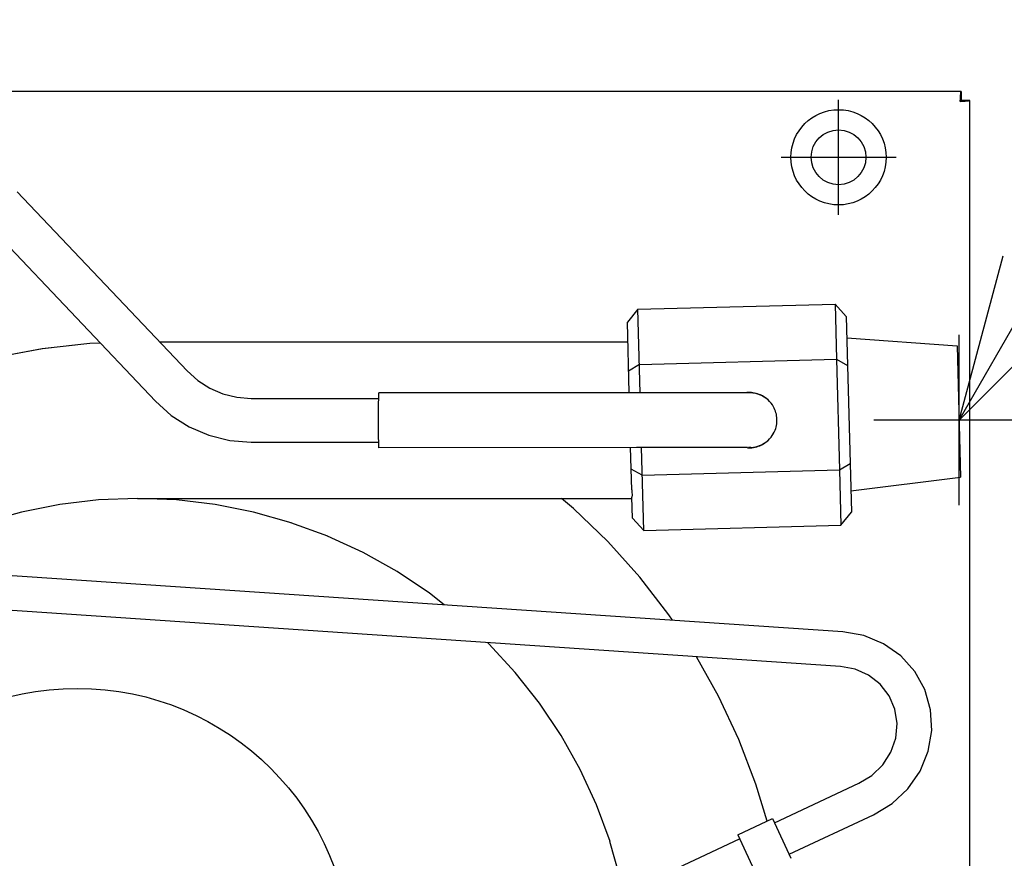
# Model space of a CAD drawing. Extents: x -900 to 909, y -671 to 693.
# Drawn here: x 71 to 251, y 50 to 203 of the extents above; entities that cross this region are included whole.
import ezdxf

# ---------------------------------------------------------------- set-up
doc = ezdxf.new("R2010")
doc.units = 0
doc.header["$LTSCALE"] = 20
doc.header["$PDMODE"] = 3
doc.header["$PDSIZE"] = -2
doc.layers.get('DEFPOINTS').update_dxf_attribs({"linetype": 'CONTINUOUS'})
for name, color, linetype in [('DETAIL', 5, 'CONTINUOUS'), ('FIX', 11, 'CONTINUOUS'), ('NOTE', 4, 'CONTINUOUS'), ('OUTLINE', 3, 'CONTINUOUS')]:
    doc.layers.add(name, color=color, linetype=linetype)

msp = doc.modelspace()

# ---------------------------------------------------------------- linework, layer by layer
at = {"layer": 'DEFPOINTS', "color": 7, "linetype": 'CONTINUOUS'}
for p in [(243.4, 190), (243.4, 190), (221, 188.5), (245, 188.4), (231.5, 178)]:
    msp.add_point(p, dxfattribs=at)
at = {"layer": 'DETAIL', "color": 5, "linetype": 'CONTINUOUS'}
for p, q in [((243.4, 190), (-243.4, 190)), ((243.2, 188.2), (243.24, 188.82)), ((243.24, 188.82), (243.27, 189.1)), ((243.27, 189.1), (243.29, 189.36)), ((243.29, 189.36), (243.31, 189.58)), ((243.31, 189.58), (243.33, 189.76)), ((243.33, 189.76), (243.36, 189.89)), ((243.36, 189.89), (243.38, 189.97)), ((243.38, 189.97), (243.4, 190)), ((243.4, 190), (243.4, 188.4)), ((243.2, 188.2), (243.24, 188.26)), ((243.2, 188.2), (243.82, 188.24)), ((243.2, 188.2), (243.26, 188.24)), ((243.24, 188.26), (243.28, 188.32)), ((243.26, 188.24), (243.32, 188.28)), ((243.28, 188.32), (243.32, 188.36)), ((243.32, 188.36), (243.36, 188.39)), ((243.32, 188.28), (243.36, 188.32)), ((243.36, 188.39), (243.4, 188.4)), ((243.36, 188.32), (243.39, 188.36)), ((243.39, 188.36), (243.4, 188.4)), ((245, 188.4), (243.4, 188.4)), ((243.82, 188.24), (244.1, 188.27)), ((244.1, 188.27), (244.36, 188.29)), ((244.36, 188.29), (244.58, 188.31)), ((244.58, 188.31), (244.76, 188.33)), ((244.76, 188.33), (244.89, 188.36)), ((244.89, 188.36), (244.97, 188.38)), ((244.97, 188.38), (245, 188.4)), ((245, -188.4), (245, 188.4)), ((71.01, 171.72), (102.05, 138.97)), ((65.2, 166.21), (96.25, 133.47)), ((184.38, 150.25), (220.36, 151.2)), ((220.36, 151.2), (220.63, 141.1)), ((220.36, 151.2), (222.42, 148.94)), ((184.38, 150.25), (182.44, 147.89)), ((184.78, 134.97), (184.38, 150.25)), ((182.78, 134.97), (182.44, 147.89)), ((222.42, 148.94), (223.13, 122.1)), ((84.29, 143.98), (75.61, 143.03)), ((84.29, 143.98), (75.63, 143.03)), ((86.21, 144.05), (84.29, 143.98)), ((97, 144.3), (182.53, 144.3)), ((222.53, 145.04), (242.64, 143.55)), ((75.61, 143.03), (67.03, 141.44)), ((75.63, 143.03), (67.07, 141.45)), ((242.64, 143.55), (243.27, 119.56)), ((184.64, 140.15), (220.63, 141.1)), ((220.63, 141.1), (221.16, 120.9)), ((220.63, 141.1), (222.66, 139.99)), ((102.05, 138.97), (103.99, 137.24)), ((184.64, 140.15), (182.67, 138.95)), ((103.99, 137.24), (106.19, 135.83)), ((106.19, 135.83), (108.59, 134.8)), ((137.06, 134.84), (137.08, 134.96)), ((184.07, 134.97), (137.08, 134.96)), ((189.72, 134.97), (184.07, 134.97)), ((194.93, 134.97), (189.72, 134.97)), ((199.29, 134.97), (194.93, 134.97)), ((203.48, 134.97), (199.29, 134.97)), ((204.38, 134.98), (203.48, 134.97)), ((204.23, 135.02), (204.04, 134.98)), ((204.51, 135.03), (204.23, 135.02)), ((204.57, 134.99), (204.26, 134.98)), ((204.76, 134.99), (204.57, 134.99)), ((205.88, 134.87), (204.76, 134.99)), ((206.93, 134.5), (205.88, 134.87)), ((96.25, 133.47), (99.15, 130.87)), ((108.59, 134.8), (111.13, 134.18)), ((111.13, 134.18), (113.73, 133.96)), ((113.73, 133.96), (137.04, 133.96)), ((137.01, 132.13), (137.02, 133.08)), ((137.02, 133.08), (137.03, 133.87)), ((137.03, 133.87), (137.05, 134.47)), ((137.05, 134.47), (137.06, 134.84)), ((207.88, 133.9), (206.93, 134.5)), ((208.67, 133.12), (207.88, 133.9)), ((137.01, 131.07), (137.01, 132.13)), ((99.15, 130.87), (102.45, 128.77)), ((137, 129.96), (137.01, 131.07)), ((137.01, 128.85), (137, 129.96)), ((102.45, 128.77), (106.04, 127.22)), ((137.01, 127.79), (137.01, 128.85)), ((137.02, 126.84), (137.01, 127.79)), ((208.67, 126.88), (209.25, 127.8)), ((106.04, 127.22), (109.83, 126.28)), ((109.83, 126.28), (113.73, 125.96)), ((113.73, 125.96), (137.04, 125.96)), ((137.03, 126.05), (137.02, 126.84)), ((137.05, 125.46), (137.03, 126.05)), ((206.93, 125.49), (207.88, 126.08)), ((207.88, 126.08), (208.67, 126.88)), ((137.06, 125.09), (137.05, 125.46)), ((137.08, 124.96), (137.06, 125.09)), ((184.08, 124.97), (137.08, 124.96)), ((183.24, 117.29), (183.04, 124.97)), ((189.72, 124.97), (184.08, 124.97)), ((185.44, 109.85), (185.04, 124.97)), ((194.94, 124.97), (189.72, 124.97)), ((199.29, 124.97), (194.94, 124.97)), ((203.48, 124.97), (199.29, 124.97)), ((204.38, 124.98), (203.48, 124.97)), ((204.38, 124.98), (204.75, 124.94)), ((204.96, 125), (204.57, 124.98)), ((204.75, 124.94), (204.9, 124.94)), ((204.96, 125), (205.88, 125.12)), ((205.88, 125.12), (206.93, 125.49)), ((185.17, 119.95), (183.14, 121.05)), ((185.17, 119.95), (221.16, 120.9)), ((221.16, 120.9), (223.13, 122.1)), ((221.16, 120.9), (221.42, 110.8)), ((223.13, 122.1), (223.36, 113.16)), ((223.26, 117.05), (243.27, 119.56)), ((183.24, 117.29), (183.28, 116.81)), ((85.88, 115.42), (78.79, 114.58)), ((85.89, 115.42), (78.81, 114.58)), ((93, 115.7), (85.88, 115.42)), ((93, 115.7), (183.28, 115.7)), ((100.11, 115.42), (93, 115.7)), ((107.18, 114.58), (100.11, 115.42)), ((107.19, 114.58), (100.11, 115.42)), ((172.62, 113.84), (170.39, 115.7)), ((183.28, 116.81), (183.29, 116.35)), ((183.29, 116.35), (183.28, 115.92)), ((183.38, 112.11), (183.28, 115.92)), ((78.81, 114.58), (71.8, 113.19)), ((114.19, 113.19), (107.18, 114.58)), ((114.17, 113.2), (107.19, 114.58)), ((178.89, 107.8), (172.6, 113.86)), ((71.83, 113.2), (64.96, 111.26)), ((121.05, 111.25), (114.17, 113.2)), ((185.44, 109.85), (183.38, 112.11)), ((221.42, 110.8), (223.36, 113.16)), ((127.73, 108.79), (121.02, 111.26)), ((185.44, 109.85), (221.42, 110.8)), ((134.2, 105.8), (127.7, 108.8)), ((184.7, 101.31), (178.88, 107.81)), ((140.4, 102.33), (134.17, 105.82)), ((221.76, 91.34), (52.2, 102.79)), ((146.32, 98.37), (140.38, 102.34)), ((190.03, 94.41), (184.7, 101.31)), ((149.01, 96.25), (146.3, 98.38)), ((221.33, 85), (51.77, 96.46)), ((190.67, 93.44), (190.03, 94.41)), ((225.63, 90.65), (221.76, 91.34)), ((229.22, 89.16), (225.63, 90.65)), ((157.14, 89.13), (156.9, 89.35)), ((161.97, 83.9), (157.13, 89.14)), ((232.36, 86.94), (229.22, 89.16)), ((199.1, 79.55), (195.04, 86.78)), ((234.91, 84.1), (232.36, 86.94)), ((224.02, 84.5), (221.33, 85)), ((226.49, 83.41), (224.02, 84.5)), ((166.38, 78.31), (161.97, 83.9)), ((228.6, 81.76), (226.49, 83.41)), ((236.76, 80.77), (234.91, 84.1)), ((230.23, 79.66), (228.6, 81.76)), ((202.8, 71.65), (199.1, 79.56)), ((231.29, 77.21), (230.23, 79.66)), ((237.81, 77.11), (236.76, 80.77)), ((170.34, 72.39), (166.38, 78.31)), ((231.69, 74.57), (231.29, 77.21)), ((238.02, 73.3), (237.81, 77.11)), ((231.44, 71.9), (231.69, 74.57)), ((173.81, 66.18), (170.33, 72.39)), ((237.38, 69.5), (238.02, 73.3)), ((205.92, 63.5), (202.79, 71.66)), ((230.54, 69.33), (231.44, 71.9)), ((229.06, 67.03), (230.54, 69.33)), ((235.91, 65.9), (237.38, 69.5)), ((227.07, 65.1), (229.06, 67.03)), ((176.8, 59.7), (173.81, 66.18)), ((224.7, 63.66), (227.07, 65.1)), ((233.68, 62.66), (235.91, 65.9)), ((207.95, 56.75), (205.91, 63.53)), ((209.28, 56.46), (224.7, 63.66)), ((230.79, 59.95), (233.68, 62.66)), ((179.27, 53.01), (176.79, 59.71)), ((227.39, 57.9), (230.79, 59.95)), ((211.96, 50.71), (227.39, 57.9)), ((202.59, 54.25), (208.93, 57.21)), ((208.93, 57.21), (212.31, 49.96)), ((202.59, 54.25), (205.97, 47)), ((163.96, 35.33), (202.93, 53.5)), ((181.2, 46.17), (179.26, 53.04))]:
    msp.add_line(p, q, dxfattribs=at)
for centre, radius in [((221, 178), 5), ((82, 31), 50)]:
    msp.add_circle(centre, radius, dxfattribs=at)
for centre, radius, start, end in [((204.36, 134.04), 1.01, 81.5898, 108.1522), ((204.7, 129.99), 5.05, 65.6879, 92.2502), ((204.7, 129.99), 5.05, 47.2536, 65.6879), ((204.7, 129.99), 5.05, 28.818, 47.2536), ((204.71, 129.99), 5.05, 2.2502, 28.818), ((204.71, 129.99), 5.05, 335.6823, 2.25), ((204.7, 129.99), 5.05, 317.2467, 335.6823), ((204.7, 129.99), 5.05, 298.8124, 317.2467), ((204.7, 129.99), 5.05, 266.2691, 272.2501), ((204.7, 129.99), 5.05, 272.25, 298.8124)]:
    msp.add_arc(centre, radius, start, end, dxfattribs=at)
at = {"layer": 'FIX', "color": 11, "linetype": 'CONTINUOUS'}
msp.add_circle((221, 178), 8.7, dxfattribs=at)
at = {"layer": 'NOTE', "color": 4, "linetype": 'CONTINUOUS'}
for p, q in [((243, 130), (417.54, 432.39)), ((221, 167.5), (221, 188.5)), ((210.5, 178), (231.5, 178)), ((243, 130), (251.04, 160)), ((264.96, 151.96), (243, 130)), ((243, 114.45), (243, 145.55)), ((258.55, 130), (227.45, 130))]:
    msp.add_line(p, q, dxfattribs=at)
at = {"layer": 'OUTLINE', "color": 3, "linetype": 'CONTINUOUS'}
for p, q in [((243.4, 190), (-243.4, 190)), ((243.4, 190), (243.4, 188.4)), ((245, 188.4), (243.4, 188.4)), ((245, -188.4), (245, 188.4))]:
    msp.add_line(p, q, dxfattribs=at)

doc.saveas('drawing.dxf')
